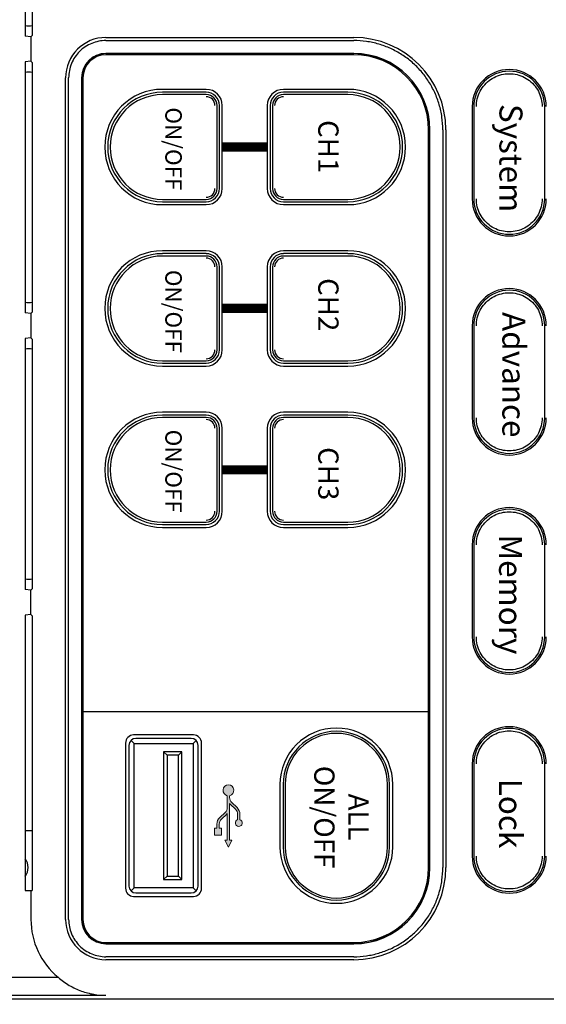
# Model space of a CAD drawing. Units: millimetres. Extents: x 25 to 828, y 0 to 570.
# Drawn here: x 119 to 165, y 271 to 356 of the extents above; entities that cross this region are included whole.
import ezdxf
from ezdxf.enums import TextEntityAlignment as Align

# ---------------------------------------------------------------- set-up
doc = ezdxf.new("R2010")
doc.units = ezdxf.units.MM
doc.layers.add('1寸法線', color=140, linetype='Continuous', lineweight=15)
doc.layers.add('2文字', color=3, linetype='Continuous', lineweight=15)
doc.styles.add('A1', font='sanss___.ttf')
doc.styles.add('F1', font='sanssb__.ttf')
doc.styles.get("Standard").update_dxf_attribs({"font": 'romans.shx', "bigfont": 'bigfont.shx'})
doc.dimstyles.new('AM_JIS$0', dxfattribs={"dimtxt": 2.5, "dimasz": 2.5, "dimexe": 1, "dimexo": 1, "dimgap": 1, "dimtad": 3, "dimdsep": 46, "dimtxsty": 'STANDARD', "dimblk": 'OPEN', "dimcen": 0, "dimclrd": 256, "dimclre": 256, "dimclrt": 3, "dimadec": 0, "dimazin": 2, "dimtp": 0.2, "dimtm": 0.2, "dimtfac": 0.71, "dimtmove": 0, "dimatfit": 3, "dimldrblk": 'OPEN', "dimfxl": 1, "dimlwd": -1, "dimlwe": -1, "dimarcsym": 0})

# ---------------------------------------------------------------- blocks, each defined once
blk = doc.blocks.new('_Open')
at = {"color": 0, "linetype": 'ByBlock', "lineweight": -2}
for p, q in [((-1, 0.167), (0, 0)), ((-1, -0.167), (0, 0)), ((0, 0), (-1, 0))]:
    blk.add_line(p, q, dxfattribs=at)
blk = doc.blocks.new('*D118')
at = {"layer": '1寸法線', "transparency": 16777216}
for p, q in [((190.297, 285.611), (190.297, 250.005)), ((85.797, 275.102), (85.797, 250.005)), ((88.297, 251.005), (187.797, 251.005))]:
    blk.add_line(p, q, dxfattribs=at)
at = {"layer": 'Defpoints', "color": 0, "transparency": 16777216}
for p in [(190.297, 286.611), (85.797, 276.102), (190.297, 251.005)]:
    blk.add_point(p, dxfattribs=at)
at = {"layer": '1寸法線', "transparency": 16777216, "xscale": 2.5, "yscale": 2.5, "zscale": 2.5, "rotation": 180}
blk.add_blockref('_Open', (85.797, 251.005), dxfattribs=at)
at = {"layer": '1寸法線', "transparency": 16777216, "xscale": 2.5, "yscale": 2.5, "zscale": 2.5}
blk.add_blockref('_Open', (190.297, 251.005), dxfattribs=at)
at = {"layer": '1寸法線', "color": 3, "transparency": 16777216, "insert": (138.047, 253.255), "char_height": 2.5, "attachment_point": 5}
blk.add_mtext('104.5', dxfattribs=at)
blk = doc.blocks.new('*D119')
at = {"layer": '1寸法線', "transparency": 16777216}
for p, q in [((85.797, 275.102), (85.797, 240.634)), ((209.624, 270.857), (209.624, 240.634)), ((88.297, 241.634), (207.124, 241.634))]:
    blk.add_line(p, q, dxfattribs=at)
at = {"layer": 'Defpoints', "color": 0, "transparency": 16777216}
for p in [(85.797, 276.102), (209.624, 271.857), (209.624, 241.634)]:
    blk.add_point(p, dxfattribs=at)
at = {"layer": '1寸法線', "transparency": 16777216, "xscale": 2.5, "yscale": 2.5, "zscale": 2.5, "rotation": 180}
blk.add_blockref('_Open', (85.797, 241.634), dxfattribs=at)
at = {"layer": '1寸法線', "transparency": 16777216, "xscale": 2.5, "yscale": 2.5, "zscale": 2.5}
blk.add_blockref('_Open', (209.624, 241.634), dxfattribs=at)
at = {"layer": '1寸法線', "color": 3, "transparency": 16777216, "insert": (147.711, 243.884), "char_height": 2.5, "attachment_point": 5}
blk.add_mtext('123.8', dxfattribs=at)
blk = doc.blocks.new('*D122')
at = {"layer": '1寸法線', "transparency": 16777216}
for p, q in [((218.297, 376.602), (218.297, 227.495)), ((73.497, 297.602), (73.497, 227.495)), ((75.997, 228.495), (215.797, 228.495))]:
    blk.add_line(p, q, dxfattribs=at)
at = {"layer": 'Defpoints', "color": 0, "transparency": 16777216}
for p in [(218.297, 377.602), (73.497, 298.602), (218.297, 228.495)]:
    blk.add_point(p, dxfattribs=at)
at = {"layer": '1寸法線', "transparency": 16777216, "xscale": 2.5, "yscale": 2.5, "zscale": 2.5, "rotation": 180}
blk.add_blockref('_Open', (73.497, 228.495), dxfattribs=at)
at = {"layer": '1寸法線', "transparency": 16777216, "xscale": 2.5, "yscale": 2.5, "zscale": 2.5}
blk.add_blockref('_Open', (218.297, 228.495), dxfattribs=at)
at = {"layer": '1寸法線', "color": 3, "transparency": 16777216, "insert": (145.897, 231.399), "char_height": 2.5, "attachment_point": 5}
blk.add_mtext('(144.8)', dxfattribs=at)

msp = doc.modelspace()

# ---------------------------------------------------------------- hatches: boundary and pattern name
at = {"layer": '2文字', "linetype": 'Continuous'}
h = msp.add_hatch(color=256, dxfattribs=at)
edge = h.paths.add_edge_path()
edge.add_line((136.813, 286.802), (137.276, 287.24))
edge.add_arc((136.728, 287.82), 0.798, 313.43065, 318.75347)
edge.add_line((137.328, 287.294), (137.328, 284.969))
edge.add_line((137.328, 284.969), (137.127, 284.969))
edge.add_line((137.127, 284.969), (137.427, 284.369))
edge.add_line((137.427, 284.369), (137.727, 284.969))
edge.add_line((137.727, 284.969), (137.526, 284.969))
edge.add_line((137.526, 284.969), (137.526, 288.146))
edge.add_arc((138.126, 288.672), 0.798, 221.24653, 226.56935)
edge.add_line((137.577, 288.092), (138.04, 287.654))
edge.add_arc((137.628, 287.218), 0.6, 0, 46.56935, ccw=False)
edge.add_line((138.228, 287.218), (138.228, 286.752))
edge.add_arc((138.327, 286.469), 0.3, 109.26878, 430.73122)
edge.add_line((138.426, 286.752), (138.426, 287.218))
edge.add_arc((137.628, 287.218), 0.798, 360, 406.56935)
edge.add_line((138.176, 287.798), (137.713, 288.236))
edge.add_arc((138.126, 288.672), 0.6, 180, 226.56935, ccw=False)
edge.add_line((137.526, 288.672), (137.526, 288.837))
edge.add_arc((137.427, 289.298), 0.471, 282.13355, 617.86645)
edge.add_line((137.328, 288.837), (137.328, 287.82))
edge.add_arc((136.728, 287.82), 0.6, -46.56935, 0, ccw=False)
edge.add_line((137.14, 287.384), (136.677, 286.946))
edge.add_arc((137.226, 286.366), 0.798, 133.43065, 180)
edge.add_line((136.428, 286.366), (136.428, 286.019))
edge.add_line((136.428, 286.019), (136.227, 286.019))
edge.add_line((136.227, 286.019), (136.227, 285.419))
edge.add_line((136.227, 285.419), (136.827, 285.419))
edge.add_line((136.827, 285.419), (136.827, 286.019))
edge.add_line((136.827, 286.019), (136.626, 286.019))
edge.add_line((136.626, 286.019), (136.626, 286.366))
edge.add_arc((137.226, 286.366), 0.6, 133.43065, 180, ccw=False)

# ---------------------------------------------------------------- linework, layer by layer
at = {"color": 7, "linetype": 'Continuous'}
for p, q in [((119.786, 376.483), (119.786, 354.717)), ((120.408, 376.409), (120.408, 354.77)), ((120.286, 354.661), (119.786, 354.717)), ((120.408, 354.77), (120.286, 354.661)), ((120.286, 354.661), (120.286, 352.543)), ((126.797, 354.602), (148.297, 354.602)), ((126.797, 354.338), (148.297, 354.338)), ((148.297, 353.216), (126.797, 353.216)), ((148.297, 353.202), (126.797, 353.202)), ((148.297, 353.102), (126.797, 353.102)), ((120.286, 352.543), (119.786, 352.487)), ((119.786, 352.487), (119.786, 330.717)), ((120.408, 352.435), (120.286, 352.543)), ((120.408, 352.435), (120.408, 330.77)), ((123.297, 278.102), (123.297, 351.102)), ((123.562, 278.102), (123.562, 351.102)), ((124.683, 351.102), (124.683, 278.102)), ((124.697, 351.102), (124.697, 278.102)), ((124.797, 351.102), (124.797, 278.102)), ((135.497, 350.102), (131.697, 350.102)), ((135.497, 349.85), (131.697, 349.85)), ((135.497, 349.644), (131.697, 349.644)), ((147.797, 350.102), (142.197, 350.102)), ((147.797, 349.85), (142.197, 349.85)), ((147.797, 349.644), (142.197, 349.644)), ((136.439, 341.502), (136.439, 348.702)), ((136.645, 341.502), (136.645, 348.702)), ((136.897, 341.502), (136.897, 348.702)), ((140.797, 348.702), (140.797, 341.502)), ((141.05, 348.702), (141.05, 341.502)), ((141.256, 348.702), (141.256, 341.502)), ((158.58, 348.602), (158.58, 340.602)), ((158.723, 348.602), (158.723, 340.602)), ((164.872, 340.602), (164.872, 348.602)), ((154.797, 282.602), (154.797, 346.602)), ((154.897, 282.602), (154.897, 346.602)), ((154.911, 282.602), (154.911, 346.602)), ((156.033, 346.602), (156.033, 282.602)), ((156.297, 346.602), (156.297, 282.602)), ((131.697, 340.561), (135.497, 340.561)), ((131.697, 340.355), (135.497, 340.355)), ((131.697, 340.102), (135.497, 340.102)), ((142.197, 340.561), (147.797, 340.561)), ((142.197, 340.355), (147.797, 340.355)), ((142.197, 340.102), (147.797, 340.102)), ((135.497, 336.102), (131.697, 336.102)), ((135.497, 335.85), (131.697, 335.85)), ((135.497, 335.644), (131.697, 335.644)), ((147.797, 336.102), (142.197, 336.102)), ((147.797, 335.85), (142.197, 335.85)), ((147.797, 335.644), (142.197, 335.644)), ((136.439, 327.502), (136.439, 334.702)), ((136.645, 327.502), (136.645, 334.702)), ((136.897, 327.502), (136.897, 334.702)), ((140.797, 334.702), (140.797, 327.502)), ((141.05, 334.702), (141.05, 327.502)), ((141.256, 334.702), (141.256, 327.502)), ((120.286, 330.661), (119.786, 330.717)), ((120.408, 330.77), (120.286, 330.661)), ((120.286, 330.661), (120.286, 328.543)), ((158.58, 329.602), (158.58, 321.602)), ((158.723, 329.602), (158.723, 321.602)), ((164.872, 321.602), (164.872, 329.602)), ((120.286, 328.543), (119.786, 328.487)), ((119.786, 328.487), (119.786, 306.717)), ((120.408, 328.435), (120.286, 328.543)), ((120.408, 328.435), (120.408, 306.77)), ((131.697, 326.561), (135.497, 326.561)), ((131.697, 326.355), (135.497, 326.355)), ((142.197, 326.561), (147.797, 326.561)), ((142.197, 326.355), (147.797, 326.355)), ((131.697, 326.102), (135.497, 326.102)), ((142.197, 326.102), (147.797, 326.102)), ((135.497, 322.102), (131.697, 322.102)), ((147.797, 322.102), (142.197, 322.102)), ((135.497, 321.85), (131.697, 321.85)), ((135.497, 321.644), (131.697, 321.644)), ((147.797, 321.85), (142.197, 321.85)), ((147.797, 321.644), (142.197, 321.644)), ((136.439, 313.502), (136.439, 320.702)), ((136.645, 313.502), (136.645, 320.702)), ((136.897, 313.502), (136.897, 320.702)), ((140.797, 320.702), (140.797, 313.502)), ((141.05, 320.702), (141.05, 313.502)), ((141.256, 320.702), (141.256, 313.502)), ((131.697, 312.561), (135.497, 312.561)), ((131.697, 312.355), (135.497, 312.355)), ((131.697, 312.102), (135.497, 312.102)), ((142.197, 312.561), (147.797, 312.561)), ((142.197, 312.355), (147.797, 312.355)), ((142.197, 312.102), (147.797, 312.102)), ((158.58, 310.602), (158.58, 302.602)), ((158.723, 310.602), (158.723, 302.602)), ((164.872, 302.602), (164.872, 310.602)), ((120.286, 306.661), (119.786, 306.717)), ((120.408, 306.77), (120.286, 306.661)), ((120.286, 304.543), (120.286, 306.661)), ((120.286, 304.543), (119.786, 304.487)), ((119.786, 304.487), (119.786, 280.602)), ((120.408, 304.435), (120.286, 304.543)), ((120.408, 304.435), (120.408, 280.602)), ((154.797, 296.102), (124.797, 296.102)), ((134.397, 294.102), (129.197, 294.102)), ((134.197, 293.802), (129.397, 293.802)), ((128.497, 293.402), (128.497, 280.802)), ((128.797, 293.202), (128.797, 281.002)), ((129.037, 293.552), (129.237, 293.352)), ((129.237, 293.352), (134.357, 293.352)), ((129.237, 280.852), (129.237, 293.352)), ((134.557, 293.552), (134.357, 293.352)), ((134.357, 293.352), (134.357, 280.852)), ((134.797, 281.002), (134.797, 293.202)), ((135.097, 280.802), (135.097, 293.402)), ((133.397, 292.652), (131.797, 292.652)), ((132.097, 292.352), (131.797, 292.652)), ((131.797, 292.652), (131.797, 281.552)), ((133.097, 292.352), (132.097, 292.352)), ((132.097, 292.352), (132.097, 281.852)), ((133.097, 292.352), (133.397, 292.652)), ((133.097, 281.852), (133.097, 292.352)), ((133.397, 281.552), (133.397, 292.652)), ((158.58, 291.602), (158.58, 283.602)), ((158.723, 291.602), (158.723, 283.602)), ((164.872, 283.602), (164.872, 291.602)), ((141.897, 289.802), (141.897, 284.402)), ((142.18, 289.802), (142.18, 284.402)), ((142.356, 289.802), (142.356, 284.402)), ((151.239, 284.402), (151.239, 289.802)), ((151.415, 284.402), (151.415, 289.802)), ((151.697, 284.402), (151.697, 289.802)), ((119.786, 285.802), (120.408, 285.802)), ((132.097, 281.852), (131.797, 281.552)), ((132.097, 281.852), (133.097, 281.852)), ((133.097, 281.852), (133.397, 281.552)), ((131.797, 281.552), (133.397, 281.552)), ((119.786, 280.602), (120.408, 280.602)), ((120.286, 280.602), (120.286, 278.102)), ((129.037, 280.652), (129.237, 280.852)), ((134.357, 280.852), (129.237, 280.852)), ((129.397, 280.402), (134.197, 280.402)), ((134.557, 280.652), (134.357, 280.852)), ((129.197, 280.102), (134.397, 280.102)), ((126.797, 276.102), (148.297, 276.102)), ((126.797, 276.002), (148.297, 276.002)), ((126.797, 275.988), (148.297, 275.988)), ((148.297, 274.867), (126.797, 274.867)), ((148.297, 274.602), (126.797, 274.602)), ((91.797, 273.091), (122.64, 273.091)), ((91.797, 271.521), (126.797, 271.521)), ((208.657, 271.172), (93.797, 271.172))]:
    msp.add_line(p, q, dxfattribs=at)
at = {"color": 7, "linetype": 'Continuous', "const_width": 0.8}
for points in [[(136.897, 345.102), (140.797, 345.102)], [(136.897, 331.102), (140.797, 331.102)], [(136.897, 317.102), (140.797, 317.102)]]:
    msp.add_lwpolyline(points, dxfattribs=at)
at = {"color": 7, "linetype": 'Continuous'}
for centre, radius, start, end in [((120.086, 357.1), 1.5, 258.40923, 282.46921), ((126.797, 351.102), 3.5, 90, 180), ((148.297, 346.602), 8, 0, 90), ((126.797, 351.102), 2.114, 90, 180), ((126.797, 351.102), 2.1, 90, 180), ((126.797, 351.102), 2, 90, 180), ((148.297, 346.602), 6.614, 0, 90), ((148.297, 346.602), 6.6, 0, 90), ((148.297, 346.602), 6.5, 0, 90), ((120.086, 350.102), 1.5, 77.53079, 101.59077), ((161.797, 348.602), 3.217, 0.00087, 179.99913), ((161.797, 348.602), 3.075, 0, 180), ((131.697, 345.102), 5, 90, 270), ((131.697, 345.102), 4.747, 90.00036, 269.99964), ((131.697, 345.102), 4.541, 90, 270), ((135.497, 348.702), 1.4, 0, 90), ((135.497, 348.702), 1.147, 0.00326, 89.99674), ((135.497, 348.702), 0.941, 0, 90), ((135.497, 348.705), 0.758, 359.82772, 89.99331), ((142.197, 348.702), 1.4, 90, 180), ((142.197, 348.702), 1.147, 90.00326, 179.99674), ((142.197, 348.702), 0.941, 90, 180), ((142.197, 348.705), 0.758, 90.00669, 180.17227), ((147.797, 345.102), 5, 270, 90), ((147.797, 345.102), 4.747, 270.00036, 89.99964), ((147.797, 345.102), 4.541, 270, 90), ((135.497, 341.5), 0.758, 270.00669, 0.17227), ((135.497, 341.502), 0.941, 270, 0), ((135.497, 341.502), 1.147, 270.00326, 359.99674), ((135.497, 341.502), 1.4, 270, 0), ((142.197, 341.502), 1.4, 180, 270), ((142.197, 341.502), 1.147, 180.00326, 269.99674), ((142.197, 341.502), 0.941, 180, 270), ((142.197, 341.5), 0.758, 179.82874, 269.99229), ((161.797, 340.602), 3.217, 180.00087, 359.99913), ((161.797, 340.602), 3.075, 180, 0), ((131.697, 331.102), 5, 90, 270), ((131.697, 331.102), 4.747, 90.00036, 269.99964), ((131.697, 331.102), 4.541, 90, 270), ((135.497, 334.702), 1.4, 0, 90), ((135.497, 334.702), 1.147, 0.00326, 89.99674), ((135.497, 334.702), 0.941, 0, 90), ((142.197, 334.702), 1.4, 90, 180), ((142.197, 334.702), 1.147, 90.00326, 179.99674), ((142.197, 334.702), 0.941, 90, 180), ((147.797, 331.102), 5, 270, 90), ((147.797, 331.102), 4.747, 270.00036, 89.99964), ((147.797, 331.102), 4.541, 270, 90), ((135.497, 334.705), 0.758, 359.82772, 89.99331), ((142.197, 334.705), 0.758, 90.00669, 180.17227), ((161.797, 329.602), 3.217, 0.00087, 179.99913), ((161.797, 329.602), 3.075, 0, 180), ((120.086, 333.102), 1.5, 258.40923, 282.46921), ((120.086, 326.102), 1.5, 77.53079, 101.59077), ((135.497, 327.5), 0.758, 270.00669, 0.17227), ((135.497, 327.502), 0.941, 270, 0), ((135.497, 327.502), 1.147, 270.00326, 359.99674), ((135.497, 327.502), 1.4, 270, 0), ((142.197, 327.502), 1.4, 180, 270), ((142.197, 327.502), 1.147, 180.00326, 269.99674), ((142.197, 327.502), 0.941, 180, 270), ((142.197, 327.5), 0.758, 179.82874, 269.99229), ((131.697, 317.102), 5, 90, 270), ((135.497, 320.702), 1.4, 0, 90), ((142.197, 320.702), 1.4, 90, 180), ((147.797, 317.102), 5, 270, 90), ((131.697, 317.102), 4.747, 90.00036, 269.99964), ((131.697, 317.102), 4.541, 90, 270), ((135.497, 320.702), 1.147, 0.00326, 89.99674), ((135.497, 320.702), 0.941, 0, 90), ((135.497, 320.705), 0.758, 359.82772, 89.99331), ((142.197, 320.702), 1.147, 90.00326, 179.99674), ((142.197, 320.702), 0.941, 90, 180), ((142.197, 320.705), 0.758, 90.00669, 180.17227), ((147.797, 317.102), 4.747, 270.00036, 89.99964), ((147.797, 317.102), 4.541, 270, 90), ((161.797, 321.602), 3.217, 180.00087, 359.99913), ((161.797, 321.602), 3.075, 180, 0), ((135.497, 313.5), 0.758, 270.00669, 0.17227), ((135.497, 313.502), 0.941, 270, 0), ((135.497, 313.502), 1.147, 270.00326, 359.99674), ((135.497, 313.502), 1.4, 270, 0), ((142.197, 313.502), 1.4, 180, 270), ((142.197, 313.502), 1.147, 180.00326, 269.99674), ((142.197, 313.502), 0.941, 180, 270), ((142.197, 313.5), 0.758, 179.82874, 269.99229), ((161.797, 310.602), 3.217, 0.00087, 179.99913), ((161.797, 310.602), 3.075, 0, 180), ((120.086, 309.102), 1.5, 258.40923, 282.46921), ((161.797, 302.602), 3.217, 180.00087, 359.99913), ((161.797, 302.602), 3.075, 180, 0), ((146.797, 289.802), 4.9, 0, 180), ((161.797, 291.602), 3.217, 0.00087, 179.99913), ((161.797, 291.602), 3.075, 0, 180), ((129.197, 293.402), 0.7, 90, 180), ((129.397, 293.202), 0.6, 90, 180), ((134.197, 293.202), 0.6, 0, 90), ((134.397, 293.402), 0.7, 0, 90), ((146.797, 289.802), 4.617, 0.00047, 179.99953), ((146.797, 289.802), 4.441, 0, 180), ((146.797, 284.402), 4.9, 180, 0), ((146.797, 284.402), 4.617, 180.00047, 359.99953), ((146.797, 284.402), 4.441, 180, 0), ((161.797, 283.602), 3.217, 180.00087, 359.99913), ((161.797, 283.602), 3.075, 180, 0), ((118.797, 282.602), 1.25, 322.37367, 37.62633), ((118.797, 282.602), 1.25, 322.55131, 37.44869), ((148.297, 282.602), 6.5, 270, 0), ((148.297, 282.602), 6.6, 270, 0), ((148.297, 282.602), 6.614, 270, 0), ((148.297, 282.602), 8, 270, 0), ((129.397, 281.002), 0.6, 180, 270), ((134.197, 281.002), 0.6, 270, 0), ((129.197, 280.802), 0.7, 180, 270), ((134.397, 280.802), 0.7, 270, 0), ((126.797, 278.102), 6.511, 180, 230.32018), ((126.797, 278.102), 3.5, 180, 270), ((126.797, 278.102), 2.114, 180, 270), ((126.797, 278.102), 2.1, 180, 270), ((126.797, 278.102), 2, 180, 270)]:
    msp.add_arc(centre, radius, start, end, dxfattribs=at)
for points, knots in [([(126.797, 354.338), (126.586, 354.338), (126.162, 354.294), (125.553, 354.107), (124.989, 353.808), (124.494, 353.406), (124.092, 352.91), (123.793, 352.347), (123.606, 351.737), (123.562, 351.314), (123.562, 351.102)], [0, 0, 0, 0, 0.633729, 1.267799, 1.901865, 2.535595, 3.169326, 3.803396, 4.437469, 5.0712, 5.0712, 5.0712, 5.0712]), ([(156.033, 346.602), (156.033, 346.97), (155.98, 347.707), (155.744, 348.789), (155.358, 349.826), (154.826, 350.798), (154.164, 351.685), (153.38, 352.469), (152.493, 353.131), (151.521, 353.663), (150.484, 354.049), (149.402, 354.285), (148.665, 354.338), (148.297, 354.338)], [0, 0, 0, 0, 1.103664, 2.206551, 3.310759, 4.413552, 5.518603, 6.621599, 7.72665, 8.829438, 9.933636, 11.036513, 12.140169, 12.140169, 12.140169, 12.140169]), ([(158.944, 348.602), (158.944, 348.833), (159, 349.296), (159.247, 349.948), (159.644, 350.522), (160.166, 350.982), (160.78, 351.303), (161.452, 351.468), (162.143, 351.468), (162.814, 351.303), (163.429, 350.982), (163.951, 350.522), (164.348, 349.948), (164.595, 349.295), (164.651, 348.833), (164.65, 348.602)], [0, 0, 0, 0, 0.691078, 1.382653, 2.073979, 2.763204, 3.449982, 4.13442, 4.817955, 5.502402, 6.189173, 6.878434, 7.569672, 8.261247, 8.952193, 8.952193, 8.952193, 8.952193]), ([(164.65, 340.602), (164.651, 340.372), (164.595, 339.909), (164.347, 339.257), (163.951, 338.683), (163.429, 338.222), (162.814, 337.901), (162.143, 337.736), (161.452, 337.737), (160.78, 337.901), (160.165, 338.222), (159.644, 338.683), (159.247, 339.257), (159, 339.909), (158.944, 340.372), (158.944, 340.602)], [0, 0, 0, 0, 0.691078, 1.382653, 2.073979, 2.763204, 3.449982, 4.13442, 4.817955, 5.502402, 6.189173, 6.878434, 7.569672, 8.261247, 8.952193, 8.952193, 8.952193, 8.952193]), ([(158.944, 329.602), (158.944, 329.833), (159, 330.296), (159.247, 330.948), (159.644, 331.522), (160.166, 331.982), (160.78, 332.303), (161.452, 332.468), (162.143, 332.468), (162.814, 332.303), (163.429, 331.982), (163.951, 331.522), (164.348, 330.948), (164.595, 330.295), (164.651, 329.833), (164.65, 329.602)], [0, 0, 0, 0, 0.691078, 1.382653, 2.073979, 2.763204, 3.449982, 4.13442, 4.817955, 5.502402, 6.189173, 6.878434, 7.569672, 8.261247, 8.952193, 8.952193, 8.952193, 8.952193]), ([(164.65, 321.602), (164.651, 321.372), (164.595, 320.909), (164.347, 320.257), (163.951, 319.683), (163.429, 319.222), (162.814, 318.901), (162.143, 318.736), (161.452, 318.737), (160.78, 318.901), (160.165, 319.222), (159.644, 319.683), (159.247, 320.257), (159, 320.909), (158.944, 321.372), (158.944, 321.602)], [0, 0, 0, 0, 0.691078, 1.382653, 2.073979, 2.763204, 3.449982, 4.13442, 4.817955, 5.502402, 6.189173, 6.878434, 7.569672, 8.261247, 8.952193, 8.952193, 8.952193, 8.952193]), ([(158.944, 310.602), (158.944, 310.833), (159, 311.296), (159.247, 311.948), (159.644, 312.522), (160.166, 312.982), (160.78, 313.303), (161.452, 313.468), (162.143, 313.468), (162.814, 313.303), (163.429, 312.982), (163.951, 312.522), (164.348, 311.948), (164.595, 311.295), (164.651, 310.833), (164.65, 310.602)], [0, 0, 0, 0, 0.691078, 1.382653, 2.073979, 2.763204, 3.449982, 4.13442, 4.817955, 5.502402, 6.189173, 6.878434, 7.569672, 8.261247, 8.952193, 8.952193, 8.952193, 8.952193]), ([(164.65, 302.602), (164.651, 302.372), (164.595, 301.909), (164.347, 301.257), (163.951, 300.683), (163.429, 300.222), (162.814, 299.901), (162.143, 299.736), (161.452, 299.737), (160.78, 299.901), (160.165, 300.222), (159.644, 300.683), (159.247, 301.257), (159, 301.909), (158.944, 302.372), (158.944, 302.602)], [0, 0, 0, 0, 0.691078, 1.382653, 2.073979, 2.763204, 3.449982, 4.13442, 4.817955, 5.502402, 6.189173, 6.878434, 7.569672, 8.261247, 8.952193, 8.952193, 8.952193, 8.952193]), ([(158.944, 291.602), (158.944, 291.833), (159, 292.296), (159.247, 292.948), (159.644, 293.522), (160.166, 293.982), (160.78, 294.303), (161.452, 294.468), (162.143, 294.468), (162.814, 294.303), (163.429, 293.982), (163.951, 293.522), (164.348, 292.948), (164.595, 292.295), (164.651, 291.833), (164.65, 291.602)], [0, 0, 0, 0, 0.691078, 1.382653, 2.073979, 2.763204, 3.449982, 4.13442, 4.817955, 5.502402, 6.189173, 6.878434, 7.569672, 8.261247, 8.952193, 8.952193, 8.952193, 8.952193]), ([(164.65, 283.602), (164.651, 283.372), (164.595, 282.909), (164.347, 282.257), (163.951, 281.683), (163.429, 281.222), (162.814, 280.901), (162.143, 280.736), (161.452, 280.737), (160.78, 280.901), (160.165, 281.222), (159.644, 281.683), (159.247, 282.257), (159, 282.909), (158.944, 283.372), (158.944, 283.602)], [0, 0, 0, 0, 0.691078, 1.382653, 2.073979, 2.763204, 3.449982, 4.13442, 4.817955, 5.502402, 6.189173, 6.878434, 7.569672, 8.261247, 8.952193, 8.952193, 8.952193, 8.952193]), ([(148.297, 274.867), (148.665, 274.867), (149.402, 274.92), (150.484, 275.155), (151.521, 275.541), (152.493, 276.073), (153.38, 276.736), (154.164, 277.52), (154.827, 278.407), (155.358, 279.378), (155.744, 280.416), (155.98, 281.498), (156.033, 282.234), (156.033, 282.602)], [0, 0, 0, 0, 1.103664, 2.206551, 3.310759, 4.413552, 5.518603, 6.621599, 7.72665, 8.829438, 9.933635, 11.036512, 12.140169, 12.140169, 12.140169, 12.140169]), ([(123.562, 278.102), (123.562, 277.891), (123.606, 277.467), (123.793, 276.858), (124.092, 276.294), (124.494, 275.799), (124.989, 275.397), (125.553, 275.098), (126.162, 274.911), (126.586, 274.867), (126.797, 274.867)], [0, 0, 0, 0, 0.633729, 1.267799, 1.901865, 2.535595, 3.169326, 3.803396, 4.437469, 5.0712, 5.0712, 5.0712, 5.0712]), ([(122.64, 273.091), (122.942, 272.825), (123.587, 272.359), (124.643, 271.865), (125.721, 271.582), (126.444, 271.521), (126.797, 271.521)], [0, 0, 0, 0, 1.207222, 2.371021, 3.476558, 4.535617, 4.535617, 4.535617, 4.535617])]:
    msp.add_open_spline(points, degree=3, knots=knots, dxfattribs=at)
at = {"layer": '2文字', "linetype": 'Continuous'}
msp.add_lwpolyline([(136.813, 286.802), (137.276, 287.24, 0.023229), (137.328, 287.294), (137.328, 284.969), (137.127, 284.969), (137.427, 284.369), (137.727, 284.969), (137.526, 284.969), (137.526, 288.146, 0.023229), (137.577, 288.092), (138.04, 287.654, -0.206041), (138.228, 287.218), (138.228, 286.752, 5.890851), (138.426, 286.752), (138.426, 287.218, 0.206041), (138.176, 287.798), (137.713, 288.236, -0.206041), (137.526, 288.672), (137.526, 288.837, 9.408869), (137.328, 288.837), (137.328, 287.82, -0.206041), (137.14, 287.384), (136.677, 286.946, 0.206041), (136.428, 286.366), (136.428, 286.019), (136.227, 286.019), (136.227, 285.419), (136.827, 285.419), (136.827, 286.019), (136.626, 286.019), (136.626, 286.366, -0.206041)], format="xyb", close=True, dxfattribs=at)

# ---------------------------------------------------------------- texts
at = {"layer": '2文字', "linetype": 'Continuous', "style": 'F1'}
for s, p in [('System', (161.688, 344.141)), ('Advance', (161.943, 325.347)), ('Memory', (161.659, 306.29)), ('Lock', (161.659, 287.29))]:
    msp.add_text(s, height=2, rotation=270, dxfattribs=at).set_placement(p, align=Align.MIDDLE)
at = {"layer": '2文字', "linetype": 'Continuous', "style": 'A1'}
for s, height, p in [('ON/OFF', 1.4256, (131.951, 344.938)), ('CH1', 1.76, (145.222, 345.13)), ('ON/OFF', 1.4256, (131.951, 330.844)), ('CH2', 1.76, (145.222, 331.423)), ('ON/OFF', 1.4256, (131.951, 316.984)), ('CH3', 1.76, (145.222, 316.764)), ('ON/OFF', 1.76, (144.873, 286.982)), ('ALL', 1.76, (147.841, 286.982))]:
    msp.add_text(s, height=height, rotation=270, dxfattribs=at).set_placement(p, align=Align.CENTER)

# ---------------------------------------------------------------- dimensions: what is measured, and where the dimension line sits
at = {"layer": '1寸法線'}
dim = msp.add_linear_dim(base=(218.297, 228.495), p1=(73.497, 298.602), p2=(218.297, 377.602), angle=0, text='(<>)', dimstyle='AM_JIS$0', override={"dimdec": 1}, dxfattribs=at)
dim.commit()
dim.dimension.update_dxf_attribs({"geometry": '*D122', "text_midpoint": (145.897, 231.399)})
for base, p2, picture, middle in [((190.297, 251.005), (190.297, 286.611), '*D118', (138.047, 253.255)), ((209.624, 241.634), (209.624, 271.857), '*D119', (147.711, 243.884))]:
    dim = msp.add_linear_dim(base=base, p1=(85.797, 276.102), p2=p2, angle=0, dimstyle='AM_JIS$0', override={"dimdec": 1}, dxfattribs=at)
    dim.commit()
    dim.dimension.update_dxf_attribs({"geometry": picture, "text_midpoint": middle})

doc.saveas('drawing.dxf')
